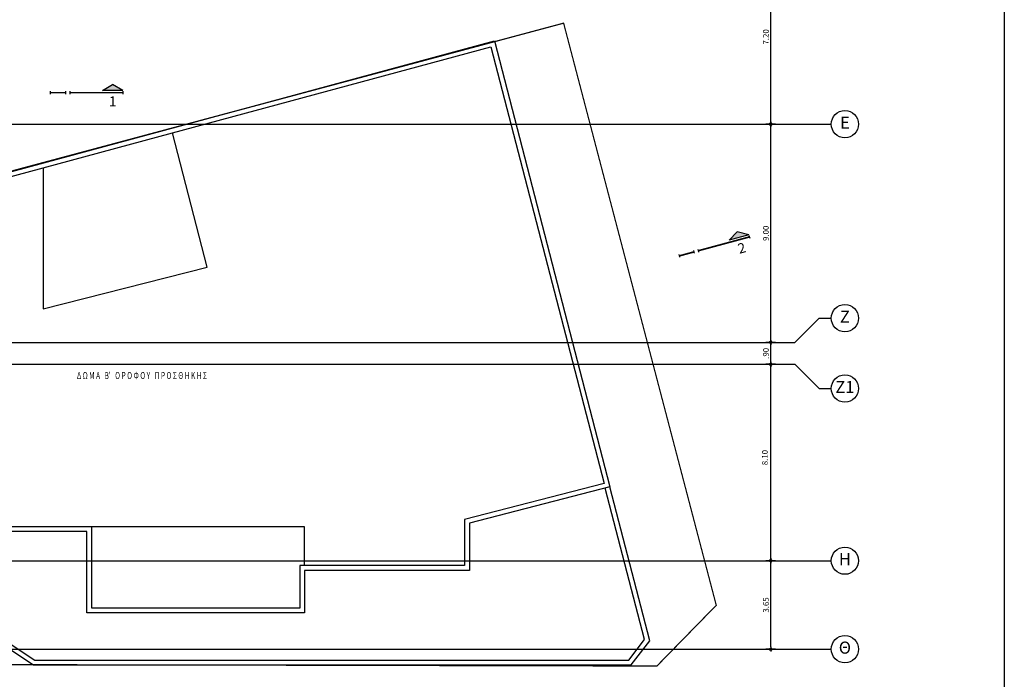
# Model space of a CAD drawing. Extents: x 12 to 154, y 21 to 109.
# Drawn here: x 104 to 144, y 46 to 74 of the extents above; entities that cross this region are included whole.
import ezdxf
from ezdxf.enums import TextEntityAlignment as Align

# ---------------------------------------------------------------- set-up
doc = ezdxf.new("R2010")
doc.units = 0
doc.header["$LTSCALE"] = 0.3
doc.header["$MEASUREMENT"] = 0
doc.header["$PDMODE"] = 3
doc.linetypes.add('ACAD_ISO02W100', pattern=[15, 12, -3])
doc.layers.get('0').update_dxf_attribs({"linetype": 'CONTINUOUS'})
doc.layers.get('DEFPOINTS').update_dxf_attribs({"linetype": 'CONTINUOUS'})
for name, color, linetype in [('AXON', 22, 'CONTINUOUS'), ('DIM', 1, 'CONTINUOUS'), ('NEO ORIO', 172, 'CONTINUOUS'), ('PROVOLI1', 1, 'CONTINUOUS'), ('PROVOLI8', 8, 'CONTINUOUS'), ('SYMB-SECT', 2, 'CONTINUOUS'), ('TEXT-XOROS', 2, 'CONTINUOUS'), ('TXT-AX', 2, 'CONTINUOUS')]:
    doc.layers.add(name, color=color, linetype=linetype)
doc.styles.add('ARIAL', font='ARIAL.TTF')
doc.styles.add('ARIAL-BLD', font='ARIALBD.TTF')
doc.styles.add('DIM', font='ARIAL.TTF', dxfattribs={"width": 0.8})
doc.dimstyles.new('D100', dxfattribs={"dimscale": 0.125, "dimtxt": 1.9, "dimasz": 0.8, "dimexe": 2, "dimexo": 0, "dimgap": 0.6, "dimtad": 1, "dimrnd": 0.05, "dimzin": 4, "dimdsep": 46, "dimtxsty": 'DIM', "dimblk": 'CIRC', "dimcen": 0.09, "dimdle": 0.05, "dimse1": 1, "dimse2": 1, "dimclrd": 256, "dimclrt": 3, "dimadec": 0, "dimazin": 0, "dimtm": 1e-09, "dimtfac": 1, "dimtix": 1, "dimtmove": 2, "dimatfit": 3, "dimldrblk": 'LEAD', "dimfxl": 0, "dimtvp": 0.9999, "dimtolj": 2, "dimtzin": 0, "dimarcsym": 0})

# ---------------------------------------------------------------- blocks, each defined once
blk = doc.blocks.new('CIRC')
h = blk.add_hatch(color=0)
edge = h.paths.add_edge_path()
edge.add_arc((0, 0), 0.5, 0, 360)
at = {"color": 0}
for p, q in [((-1, 0), (1, 0)), ((0, 2), (0, -2))]:
    blk.add_line(p, q, dxfattribs=at)
blk.add_circle((0, 0), 0.5, dxfattribs=at)
blk = doc.blocks.new('*D31')
at = {"layer": 'DEFPOINTS', "color": 0}
for p in [(134.736, 51.36), (137.236, 51.36), (137.236, 47.71)]:
    blk.add_point(p, dxfattribs=at)
at = {"layer": 'DIM', "lineweight": -2}
blk.add_line((134.736, 47.81), (134.736, 51.26), dxfattribs=at)
at = {"layer": 'DIM', "lineweight": -2, "xscale": 0.1, "yscale": 0.1, "zscale": 0.1}
for p, rotation in [((134.736, 51.36), 90), ((134.736, 47.71), 270)]:
    blk.add_blockref('CIRC', p, dxfattribs=dict(at, rotation=rotation))
at = {"layer": 'DIM', "color": 3, "insert": (134.539, 49.535), "char_height": 0.2375, "attachment_point": 5, "rotation": 90, "style": 'DIM'}
blk.add_mtext('\\A2;3.65', dxfattribs=at)
blk = doc.blocks.new('LEAD')
blk.add_line((-0.85, 0), (-1.46, 0))
at = {"color": 0}
blk.add_line((0, 1), (0, -1), dxfattribs=at)
blk.add_lwpolyline([(-0.85, -0.29), (-0.85, 0.29, 0.063842), (0, 0, 0.063842)], format="xyb", close=True)
for points in [[(-0.85, 0.29), (-0.27, 0.07), (-0.85, 0.2)], [(-0.85, 0.2), (0, 0), (-0.85, -0.2)], [(-0.85, -0.29), (-0.27, -0.07), (-0.85, -0.2)]]:
    blk.add_solid(points)
blk = doc.blocks.new('*D32')
at = {"layer": 'DEFPOINTS', "color": 0}
for p in [(134.736, 59.46), (135.736, 59.46), (137.236, 51.36)]:
    blk.add_point(p, dxfattribs=at)
at = {"layer": 'DIM', "lineweight": -2}
blk.add_line((134.736, 51.46), (134.736, 59.36), dxfattribs=at)
at = {"layer": 'DIM', "lineweight": -2, "xscale": 0.1, "yscale": 0.1, "zscale": 0.1}
for p, rotation in [((134.736, 59.46), 90), ((134.736, 51.36), 270)]:
    blk.add_blockref('CIRC', p, dxfattribs=dict(at, rotation=rotation))
at = {"layer": 'DIM', "color": 3, "insert": (134.498, 55.612), "char_height": 0.2375, "attachment_point": 5, "rotation": 90, "style": 'DIM'}
blk.add_mtext('\\A2;8.10', dxfattribs=at)
blk = doc.blocks.new('*D33')
at = {"layer": 'DEFPOINTS', "color": 0}
for p in [(134.736, 60.36), (135.736, 60.36), (135.736, 59.46)]:
    blk.add_point(p, dxfattribs=at)
at = {"layer": 'DIM', "lineweight": -2}
blk.add_line((134.736, 59.56), (134.736, 60.26), dxfattribs=at)
at = {"layer": 'DIM', "lineweight": -2, "xscale": 0.1, "yscale": 0.1, "zscale": 0.1}
for p, rotation in [((134.736, 60.36), 90), ((134.736, 59.46), 270)]:
    blk.add_blockref('CIRC', p, dxfattribs=dict(at, rotation=rotation))
at = {"layer": 'DIM', "color": 3, "insert": (134.539, 59.91), "char_height": 0.2375, "attachment_point": 5, "rotation": 90, "style": 'DIM'}
blk.add_mtext('\\A2;.90', dxfattribs=at)
blk = doc.blocks.new('*D34')
at = {"layer": 'DEFPOINTS', "color": 0}
for p in [(134.736, 69.36), (137.236, 69.36), (135.736, 60.36)]:
    blk.add_point(p, dxfattribs=at)
at = {"layer": 'DIM', "lineweight": -2}
blk.add_line((134.736, 60.46), (134.736, 69.26), dxfattribs=at)
at = {"layer": 'DIM', "lineweight": -2, "xscale": 0.1, "yscale": 0.1, "zscale": 0.1}
for p, rotation in [((134.736, 69.36), 90), ((134.736, 60.36), 270)]:
    blk.add_blockref('CIRC', p, dxfattribs=dict(at, rotation=rotation))
at = {"layer": 'DIM', "color": 3, "insert": (134.539, 64.86), "char_height": 0.2375, "attachment_point": 5, "rotation": 90, "style": 'DIM'}
blk.add_mtext('\\A2;9.00', dxfattribs=at)
blk = doc.blocks.new('*D35')
at = {"layer": 'DEFPOINTS', "color": 0}
for p in [(134.736, 76.56), (137.236, 76.56), (137.236, 69.36)]:
    blk.add_point(p, dxfattribs=at)
at = {"layer": 'DIM', "lineweight": -2}
blk.add_line((134.736, 69.46), (134.736, 76.46), dxfattribs=at)
at = {"layer": 'DIM', "lineweight": -2, "xscale": 0.1, "yscale": 0.1, "zscale": 0.1}
for p, rotation in [((134.736, 76.56), 90), ((134.736, 69.36), 270)]:
    blk.add_blockref('CIRC', p, dxfattribs=dict(at, rotation=rotation))
at = {"layer": 'DIM', "color": 3, "insert": (134.539, 72.96), "char_height": 0.2375, "attachment_point": 5, "rotation": 90, "style": 'DIM'}
blk.add_mtext('\\A2;7.20', dxfattribs=at)

msp = doc.modelspace()

# ---------------------------------------------------------------- hatches: boundary and pattern name
at = {"layer": 'SYMB-SECT'}
for points in [[(107.178, 70.75), (107.6, 70.994), (108.022, 70.75)], [(133.018, 64.576), (133.361, 64.922), (133.832, 64.797)]]:
    msp.add_hatch(color=256, dxfattribs=at).paths.add_polyline_path(points)

# ---------------------------------------------------------------- linework, layer by layer
msp.add_line((144.371, 76.49), (144.371, 21.423))
at = {"layer": 'AXON'}
for p, q in [((30.254, 69.36), (137.236, 69.36)), ((31.754, 60.36), (135.736, 60.36)), ((31.754, 59.46), (135.736, 59.46)), ((50.626, 51.36), (137.236, 51.36)), ((50.626, 47.71), (137.236, 47.71))]:
    msp.add_line(p, q, dxfattribs=at)
for points in [[(135.736, 60.36), (136.736, 61.36), (137.236, 61.36)], [(135.736, 59.46), (136.736, 58.46), (137.236, 58.46)]]:
    msp.add_lwpolyline(points, dxfattribs=at)
at = {"layer": 'NEO ORIO', "linetype": 'ACAD_ISO02W100', "ltscale": 0.15, "extrusion": (1.33743e-17, -1.21728e-16, -1), "const_width": 0.05}
msp.add_lwpolyline([(-57.284, 90.022), (-98.909, 94.595), (-101.593, 66.935), (-126.197, 73.526), (-132.492, 49.521), (-130.044, 47.016), (-25.693, 47.243), (-57.284, 90.022)], close=True, dxfattribs=at)
at = {"layer": 'PROVOLI1'}
msp.add_line((104.734, 67.556), (110.062, 68.997), dxfattribs=at)
for points in [[(101.606, 66.918), (123.345, 72.794), (128.109, 54.402), (122.316, 52.901), (122.316, 50.956), (115.518, 50.956), (115.518, 49.206), (106.534, 49.206), (106.534, 52.56), (102.344, 52.56), (98.155, 52.56)], [(98.07, 63.462), (98.062, 65.754), (104.734, 67.556), (104.734, 61.739), (111.494, 63.47), (110.062, 68.997), (123.202, 72.548), (127.865, 54.545), (122.116, 53.056), (122.116, 51.156), (115.318, 51.156), (115.318, 49.406), (106.734, 49.406), (106.734, 52.76), (102.419, 52.76), (98.108, 52.76), (98.074, 62.262)], [(115.518, 51.156), (115.518, 52.76), (106.734, 52.76)]]:
    msp.add_lwpolyline(points, dxfattribs=at)
at = {"layer": 'PROVOLI8'}
msp.add_line((104.934, 67.818), (109.819, 69.137), dxfattribs=at)
for points in [[(97.909, 51.308), (104.334, 47.064), (128.981, 47.064), (129.751, 48.062), (128.109, 54.402)], [(97.909, 51.508), (97.909, 51.308), (104.334, 47.064), (128.981, 47.064), (129.751, 48.062), (128.109, 54.402)], [(98.159, 51.383), (104.394, 47.264), (128.883, 47.264), (129.533, 48.107), (127.915, 54.352)], [(98.159, 51.508), (98.159, 51.383), (104.394, 47.264), (128.883, 47.264), (129.533, 48.107), (127.915, 54.352)]]:
    msp.add_lwpolyline(points, dxfattribs=at)
at = {"layer": 'SYMB-SECT'}
for p, q in [((105.022, 70.716), (105.022, 70.604)), ((105.651, 70.716), (105.651, 70.604)), ((105.839, 70.716), (105.839, 70.604)), ((107.178, 70.75), (107.6, 70.994)), ((108.022, 70.75), (107.178, 70.75)), ((108.022, 70.75), (107.6, 70.994)), ((108.022, 70.716), (108.022, 70.604)), ((133.018, 64.576), (133.361, 64.922)), ((133.832, 64.797), (133.018, 64.576)), ((133.832, 64.797), (133.361, 64.922)), ((133.841, 64.764), (133.87, 64.655)), ((131.734, 64.195), (131.763, 64.086)), ((130.945, 63.981), (130.974, 63.873)), ((131.553, 64.146), (131.582, 64.037))]:
    msp.add_line(p, q, dxfattribs=at)
at = {"layer": 'SYMB-SECT', "const_width": 0.0675}
for points in [[(105.651, 70.66), (105.022, 70.66)], [(108.022, 70.66), (105.839, 70.66)], [(133.856, 64.71), (131.748, 64.14)], [(131.567, 64.091), (130.96, 63.927)]]:
    msp.add_lwpolyline(points, dxfattribs=at)
at = {"layer": 'TXT-AX'}
for centre in [(137.798, 69.36), (137.798, 61.36), (137.798, 58.46), (137.798, 51.36), (137.798, 47.71)]:
    msp.add_circle(centre, 0.562, dxfattribs=at)

# ---------------------------------------------------------------- texts
at = {"layer": 'SYMB-SECT', "style": 'ARIAL-BLD'}
msp.add_text('1', height=0.412, dxfattribs=at).set_placement((107.6, 70.246), align=Align.MIDDLE)
msp.add_text('2', height=0.412, rotation=15.119, dxfattribs=at).set_placement((133.556, 64.2), align=Align.MIDDLE)
at = {"layer": 'TEXT-XOROS', "style": 'ARIAL-BLD', "width": 0.7}
msp.add_text("Δ Ω Μ Α   Β'   Ο Ρ Ο Φ Ο Υ   Π Ρ Ο Σ Θ Η Κ Η Σ", height=0.285, dxfattribs=at).set_placement((108.808, 58.996), align=Align.MIDDLE_CENTER)
at = {"layer": 'TXT-AX', "style": 'ARIAL'}
for s, p in [('E', (137.798, 69.36)), ('Z', (137.798, 61.36)), ('Z1', (137.798, 58.46)), ('Η', (137.798, 51.36)), ('Θ', (137.798, 47.71))]:
    msp.add_text(s, height=0.5, dxfattribs=at).set_placement(p, align=Align.MIDDLE)

# ---------------------------------------------------------------- dimensions: what is measured, and where the dimension line sits
at = {"layer": 'DIM'}
for base, p1, p2, picture, middle in [((134.736, 76.56), (137.236, 69.36), (137.236, 76.56), '*D35', (134.539, 72.96)), ((134.736, 69.36), (135.736, 60.36), (137.236, 69.36), '*D34', (134.539, 64.86)), ((134.736, 60.36), (135.736, 59.46), (135.736, 60.36), '*D33', (134.539, 59.91)), ((134.736, 51.36), (137.236, 47.71), (137.236, 51.36), '*D31', (134.539, 49.535))]:
    dim = msp.add_linear_dim(base=base, p1=p1, p2=p2, angle=90, dimstyle='D100', dxfattribs=at)
    dim.commit()
    dim.dimension.update_dxf_attribs({"geometry": picture, "text_midpoint": middle})
dim = msp.add_linear_dim(base=(134.736, 59.46), p1=(137.236, 51.36), p2=(135.736, 59.46), angle=90, dimstyle='D100', dxfattribs=at)
dim.commit()
dim.dimension.update_dxf_attribs({"geometry": '*D32', "text_midpoint": (134.498, 55.612), "dimtype": 160})

doc.saveas('drawing.dxf')
